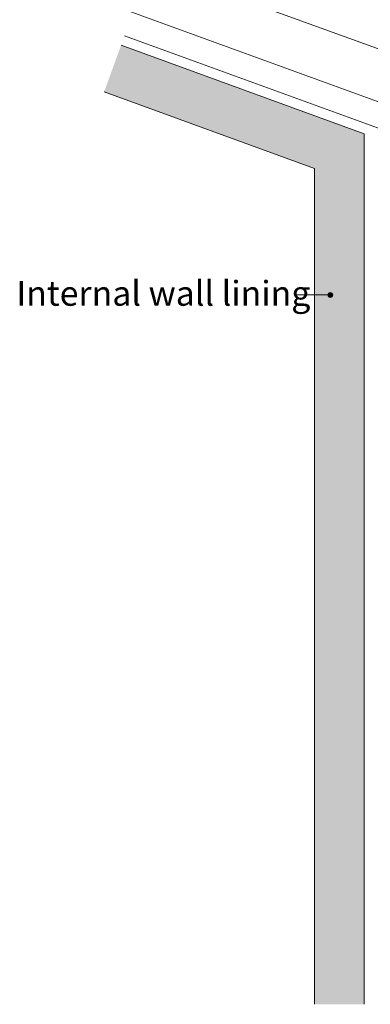
# Model space of a CAD drawing. Units: millimetres. Extents: x 1825 to 2179, y -957 to -626.
# Drawn here: x 1825 to 1896, y -957 to -759 of the extents above; entities that cross this region are included whole.
import ezdxf

# ---------------------------------------------------------------- set-up
doc = ezdxf.new("R2010")
doc.units = ezdxf.units.MM
doc.header["$MEASUREMENT"] = 0
doc.layers.add('Documentation_ Floor', color=7, linetype='Continuous')
doc.layers.add('Documentation_ Floor_Pen_No__1', color=7, linetype='Continuous', lineweight=0)
doc.layers.add('Documentation_ Floor_Pen_No__2', color=7, linetype='Continuous', lineweight=13)
doc.layers.add('Fills_ Pattern_Pen_No__153', color=7, linetype='Continuous', lineweight=13, true_color=0xb9b9b9)
doc.layers.add('Fills_ Pattern_Pen_No__154', color=7, linetype='Continuous', lineweight=13, true_color=0xa2a2a2)
doc.styles.add('GENERATED_STYLE_1', font='arial.ttf')

# ---------------------------------------------------------------- blocks, each defined once
blk = doc.blocks.new('PolyLine_1', base_point=(1880.53, -814.28))
at = {"layer": 'Documentation_ Floor', "linetype": 'Continuous', "lineweight": 0, "true_color": 0x000000}
blk.add_hatch(color=18, dxfattribs=at).paths.add_polyline_path([(1888.06, -814.28), (1888.02, -814.09), (1887.91, -813.93), (1887.75, -813.82), (1887.56, -813.78), (1887.37, -813.82), (1887.2, -813.93), (1887.09, -814.09), (1887.06, -814.28), (1887.09, -814.47), (1887.2, -814.64), (1887.37, -814.75), (1887.56, -814.78), (1887.75, -814.75), (1887.91, -814.64), (1888.02, -814.47)])
at = {"layer": 'Documentation_ Floor_Pen_No__1', "linetype": 'Continuous', "flags": 128}
blk.add_lwpolyline([(1880.53, -814.28), (1887.06, -814.28)], dxfattribs=at)
at = {"layer": 'Documentation_ Floor_Pen_No__1', "linetype": 'Continuous'}
blk.add_circle((1887.56, -814.28), 0.5, dxfattribs=at)

msp = doc.modelspace()

# ---------------------------------------------------------------- hatches: boundary and pattern name
at = {"layer": 'Fills_ Pattern_Pen_No__153', "linetype": 'Continuous'}
h = msp.add_hatch(dxfattribs=at)
h.set_pattern_fill('LINES___HORIZONTAL', color=256, style=0, pattern_type=2)
h.set_pattern_definition([(340, (1846.137, -714.24), (3.4202, 9.3969), [])])
h.paths.add_polyline_path([(1846.14, -666.35), (1986.14, -717.31), (1986.14, -796.71), (1941.14, -796.71), (1846.14, -762.13)])
at = {"layer": 'Fills_ Pattern_Pen_No__154', "linetype": 'Continuous'}
h = msp.add_hatch(dxfattribs=at)
h.set_pattern_fill('CUT_STONE', color=256, style=0, pattern_type=2)
h.set_pattern_definition([(45, (0, 7), (-2.2273864, 2.2273864), [0, -2.1, 0, -3.15]), (110, (7, 7), (2.9600318, 1.0773635), [0, -1.54, 0, -2.66])])
h.paths.add_polyline_path([(1884.36, -788.81), (1842.03, -773.4), (1845.45, -764.01), (1894.36, -781.81), (1894.36, -957.13), (1884.36, -957.13)])

# ---------------------------------------------------------------- linework, layer by layer
at = {"layer": 'Documentation_ Floor_Pen_No__2', "linetype": 'Continuous'}
for p, q in [((1846.14, -762.13), (1941.14, -796.71)), ((1845.45, -764.01), (1894.36, -781.81)), ((1842.03, -773.4), (1884.36, -788.81)), ((1894.36, -781.81), (1894.36, -957.13)), ((1884.36, -788.81), (1884.36, -957.13))]:
    msp.add_line(p, q, dxfattribs=at)

# ---------------------------------------------------------------- block references
at = {"layer": 'Documentation_ Floor', "linetype": 'Continuous'}
msp.add_blockref('PolyLine_1', (1880.53, -814.28), dxfattribs=at)

# ---------------------------------------------------------------- texts
at = {"layer": 'Documentation_ Floor_Pen_No__1', "linetype": 'Continuous', "insert": (1824.36, -811.45), "char_height": 5, "attachment_point": 1, "style": 'GENERATED_STYLE_1'}
msp.add_mtext('{Internal wall lining\\P}', dxfattribs=at)

doc.saveas('drawing.dxf')
